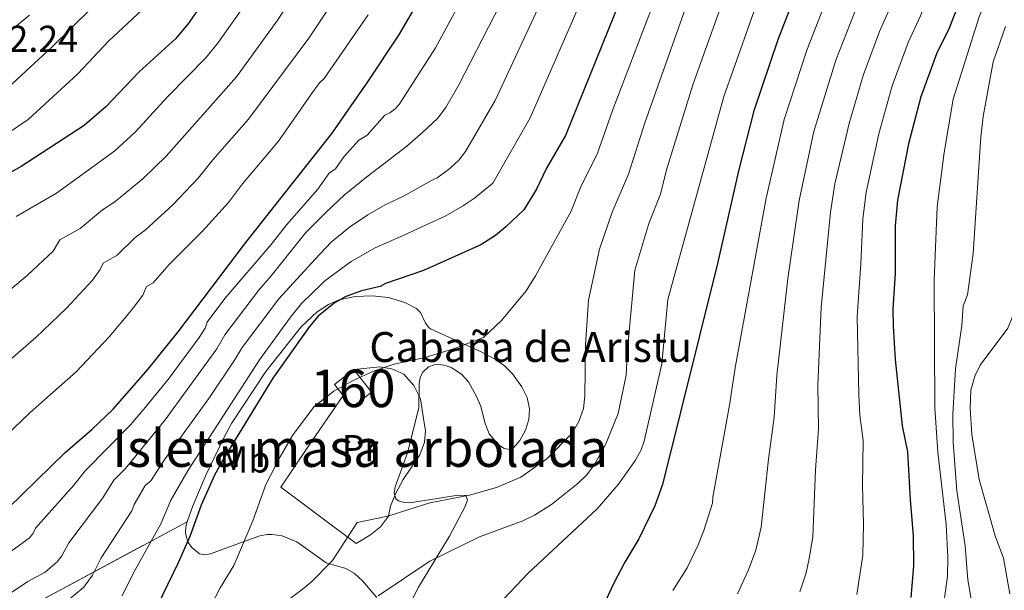
# Model space of a CAD drawing. Units: metres. Extents: x 661647 to 668567, y 4744212 to 4749002.
# Drawn here: x 663812 to 664075, y 4746210 to 4746362 of the extents above; entities that cross this region are included whole.
import ezdxf
from ezdxf.enums import TextEntityAlignment as Align

# ---------------------------------------------------------------- set-up
doc = ezdxf.new("R2010")
doc.units = ezdxf.units.M
doc.header["$MEASUREMENT"] = 0
doc.linetypes.add('DGN Style 3', pattern=[120.35282000000004, 85.96630000000002, -34.38652000000001])
for name, color, linetype, lineweight in [('Nivel 16', 7, 'Continuous', 0), ('Nivel 18', 7, 'Continuous', 0), ('Nivel 35', 7, 'Continuous', 0), ('Nivel 36', 7, 'Continuous', 0), ('Nivel 37', 7, 'Continuous', 0), ('Nivel 4', 7, 'Continuous', 0), ('Nivel 41', 7, 'Continuous', 0), ('Nivel 44', 7, 'Continuous', 0), ('Nivel 48', 7, 'Continuous', 0), ('Nivel 5', 7, 'Continuous', 0), ('Nivel 53', 7, 'Continuous', 0), ('Nivel 57', 7, 'Continuous', 0), ('Nivel 59', 7, 'Continuous', 0), ('Nivel 61', 7, 'Continuous', 0)]:
    doc.layers.add(name, color=color, linetype=linetype, lineweight=lineweight)
doc.styles.add('Style-Arial', font='txt')
doc.styles.add('Style-Arial Narrow', font='txt')

msp = doc.modelspace()

# ---------------------------------------------------------------- linework, layer by layer
at = {"layer": 'Nivel 16', "color": 1, "linetype": 'Continuous', "lineweight": 13}
msp.add_polyline3d([(663902.1900000013, 4746222.1, 1240.13), (663882.0700000003, 4746237.199999999, 1244.72), (663889.1600000001, 4746247.76, 1244.79), (663898.7199999988, 4746261.68, 1245.64)], dxfattribs=at)
at = {"layer": 'Nivel 18', "color": 1, "linetype": 'DGN Style 3', "lineweight": 13, "extrusion": (-0.03212229174785418, -0.01146188368600036, 0.9994182225651254), "elevation": -74481.6726472093, "flags": 128}
msp.add_lwpolyline([(-4247101.352677658, 2219102.298649739), (-4247099.312045418, 2219096.141367868), (-4247095.782866538, 2219097.314183459)], dxfattribs=at)
at = {"layer": 'Nivel 18', "color": 1, "linetype": 'DGN Style 3', "lineweight": 13}
msp.add_polyline3d([(663898.7199999988, 4746261.68, 1246.1), (663901.1700000018, 4746258.540000001, 1246.13), (663906.2899999991, 4746262.529999999, 1246.34), (663901.5399999991, 4746268.6, 1246.27)], dxfattribs=at)
at = {"layer": 'Nivel 35', "color": 92, "linetype": 'DGN Style 3', "lineweight": 0, "extrusion": (0.1358780745644164, 0.07302903367977887, 0.9880303179014625), "elevation": 438059.057256649, "flags": 128}
msp.add_lwpolyline([(3866382.654995587, -2797601.994541265), (3866382.654995589, -2797501.385060597)], dxfattribs=at)
at = {"layer": 'Nivel 35', "color": 92, "linetype": 'DGN Style 3', "lineweight": 0}
for points in [[(663919.9200000018, 4746267.84, 1250.72), (663921.5100000016, 4746269.32, 1250.95), (663923.0599999987, 4746269.85, 1251.14), (663924.6700000018, 4746269.960000001, 1251.31), (663926.120000001, 4746269.699999999, 1251.43), (663927.7600000016, 4746269.040000001, 1251.49), (663930.3200000003, 4746267.380000001, 1251.46), (663932.2100000009, 4746265.279999999, 1251.41), (663934.3900000006, 4746261.390000001, 1251.32), (663935.5100000016, 4746258.790000001, 1251.26), (663936.6099999994, 4746254.449999999, 1251.18), (663937.7800000012, 4746251.4, 1251.15), (663940.1499999985, 4746248.619999999, 1251.42), (663941.620000001, 4746247.640000001, 1251.66), (663943.0599999987, 4746247.24, 1251.87), (663944.2600000016, 4746247.689999999, 1252), (663945.9600000009, 4746249.65, 1252.08), (663947.4800000004, 4746252.380000001, 1252.17), (663948.379999999, 4746255.290000001, 1252.28), (663948.5199999996, 4746258.140000001, 1252.42), (663947.8900000006, 4746261.130000001, 1252.56), (663946.5100000016, 4746263.98, 1252.7), (663943.9600000009, 4746267.460000001, 1252.91), (663941.870000001, 4746269.560000001, 1253.05), (663939.4400000013, 4746271.27, 1253.12), (663935.620000001, 4746273.310000001, 1253.02), (663922.0899999999, 4746279.5, 1252.42), (663921.5899999999, 4746279.82, 1252.44), (663920.7100000009, 4746280.98, 1252.56), (663919.379999999, 4746283.810000001, 1252.95), (663918.3200000003, 4746284.890000001, 1253.12), (663915.1900000013, 4746286.49, 1253.42), (663910.8299999982, 4746287.800000001, 1253.85), (663906.4899999984, 4746288.32, 1255.01), (663901.9600000009, 4746288.119999999, 1256.12), (663897.6499999985, 4746287.199999999, 1256.84), (663894.8000000007, 4746285.949999999, 1257.22), (663891.8000000007, 4746284.02, 1257.59), (663887.4699999988, 4746280.02, 1258.12), (663878.0700000003, 4746268.060000001, 1258.85), (663868.9400000013, 4746254.220000001, 1259.34), (663866.8599999994, 4746250.380000001, 1259.1), (663862.0899999999, 4746240.529999999, 1257.98), (663858.5899999999, 4746232.199999999, 1258.22), (663857.0300000012, 4746227.949999999, 1258.06)], [(663907.5100000016, 4746207.92, 1243.63), (663910.1099999994, 4746202.73, 1241.66), (663910.9400000013, 4746201.66, 1241.26), (663911.7300000004, 4746201.279999999, 1241.09), (663913.4499999993, 4746201.5, 1240.99), (663914.8999999985, 4746202.68, 1241.16), (663918.8299999982, 4746210.51, 1243.27), (663927.1600000001, 4746224.109999999, 1245.4), (663931.3000000007, 4746232.050000001, 1246.78), (663931.9299999997, 4746233.77, 1247.23), (663931.4800000004, 4746234.93, 1247.62), (663929.4299999997, 4746235.02, 1247.77), (663916.5100000016, 4746233.029999999, 1248.23), (663915.0100000016, 4746233.119999999, 1248.28), (663913.5199999996, 4746233.550000001, 1248.32), (663912.8500000015, 4746234.08, 1248.35), (663912.3900000006, 4746235.630000001, 1248.4), (663912.5899999999, 4746237.27, 1248.46), (663915.9100000001, 4746246.34, 1249.03), (663918.9800000004, 4746258.34, 1249.88), (663919.0199999996, 4746264.880000001, 1250.44), (663919.2800000012, 4746266.369999999, 1250.58), (663919.9200000018, 4746267.84, 1250.72)], [(663857.0300000012, 4746227.949999999, 1258.06), (663856.6900000013, 4746226.550000001, 1257.74), (663856.620000001, 4746225.119999999, 1257.18), (663856.8399999999, 4746223.720000001, 1256.49), (663857.379999999, 4746222.359999999, 1255.79), (663858.2600000016, 4746221.08, 1255.2), (663860.3299999982, 4746219.41, 1254.69), (663861.8000000007, 4746219.119999999, 1254.5), (663863.2899999991, 4746219.359999999, 1254.34), (663869.3399999999, 4746221.6, 1253.92), (663876.4699999988, 4746224.15, 1253.98), (663878.3900000006, 4746224.529999999, 1253.73), (663879.7699999996, 4746224.58, 1253.27), (663882.4499999993, 4746224.18, 1251.83), (663886.370000001, 4746222.6, 1249.88), (663894.2100000009, 4746217.01, 1247.62), (663899.4600000009, 4746215.460000001, 1246.16), (663901.7300000004, 4746214.119999999, 1245.5), (663903.9100000001, 4746212.130000001, 1244.87), (663907.5100000016, 4746207.92, 1243.63)]]:
    msp.add_polyline3d(points, dxfattribs=at)
at = {"layer": 'Nivel 36', "color": 92, "linetype": 'Continuous', "lineweight": 0}
msp.add_polyline3d([(663901.5399999991, 4746268.6, 1245.14), (663908.6600000001, 4746269.279999999, 1245.14), (663909.4499999993, 4746269.15, 1245), (663911.7699999996, 4746268.790000001, 1244.58), (663914.9499999993, 4746267.4, 1244.37), (663917.629999999, 4746264.369999999, 1244.16), (663919.4100000001, 4746260.77, 1243.8), (663920.2399999984, 4746255.52, 1243.24), (663920.7699999996, 4746252.25, 1242.46), (663920.4600000009, 4746249.189999999, 1242.53), (663919.2399999984, 4746245.790000001, 1241.68), (663914.7699999996, 4746239.199999999, 1240.76), (663912.7100000009, 4746235.4, 1240.55), (663911.379999999, 4746232.119999999, 1240.48), (663910.8200000003, 4746229.449999999, 1240), (663908.7100000009, 4746226.560000001, 1239.92), (663906.0700000003, 4746224.449999999, 1239.56), (663902.1900000013, 4746222.1, 1239.64)], dxfattribs=at)
at = {"layer": 'Nivel 4', "color": 30, "linetype": 'Continuous', "lineweight": 30, "flags": 128}
for points, elevation in [([(664037.8200000003, 4746581.060000001), (664041.4400000013, 4746572.9), (664044.3500000015, 4746562.630000001), (664045.1499999985, 4746560.83), (664047.5, 4746548.859999999), (664049.1799999997, 4746536.91), (664050.2800000012, 4746522.99), (664050.3500000015, 4746502.33), (664049.3999999985, 4746479.050000001), (664048.5399999991, 4746468.17), (664044.6600000001, 4746445.74), (664042.3000000007, 4746436.51), (664029.5799999982, 4746396.01), (664024.5399999991, 4746381.619999999), (664014.8999999985, 4746356.65), (664008.4600000009, 4746337.74), (664004.4299999997, 4746322.02), (663998.7199999988, 4746296.939999999), (663984.1000000015, 4746237.869999999), (663982, 4746232.199999999), (663977.7699999996, 4746223.359999999), (663973.9800000004, 4746217.109999999), (663971.0799999982, 4746211.550000001), (663967.6099999994, 4746204.140000001)], 1225), ([(664076.620000001, 4746398.58), (664073.3000000007, 4746389.52), (664064.3000000007, 4746369.220000001), (664060.6499999985, 4746359.810000001), (664057.3000000007, 4746352.93), (664053.1000000015, 4746341.449999999), (664049.8099999987, 4746328.880000001), (664046.8500000015, 4746313.84), (664046.1900000013, 4746306.960000001), (664046.2100000009, 4746294.300000001), (664045.629999999, 4746284.77), (664045.6700000018, 4746280.17), (664046.2600000016, 4746271.24), (664048.129999999, 4746253.6), (664049.5399999991, 4746246.6), (664050.2100000009, 4746233.84), (664051.0700000003, 4746224.24), (664051.120000001, 4746216.130000001), (664050.4299999997, 4746207.75)], 1200), ([(663809.1700000018, 4746231.5), (663824.4100000001, 4746246.439999999), (663831.5799999982, 4746252.59), (663837.3000000007, 4746258.060000001), (663846.5399999991, 4746268.619999999), (663854.6700000018, 4746278.67), (663872.7399999984, 4746302.550000001), (663895.7899999991, 4746331.77), (663905.3500000015, 4746345.460000001), (663913.8200000003, 4746358.210000001), (663926.0899999999, 4746379.32)], 1275), ([(663865.3599999994, 4746372.68), (663857.5300000012, 4746361.199999999), (663854.0199999996, 4746357.060000001), (663844.2100000009, 4746348.119999999), (663835.3500000015, 4746338.779999999), (663829.5, 4746333.75), (663812.6700000018, 4746322.790000001), (663799.8000000007, 4746315.66)], 1300), ([(663972.8099999987, 4746367.51), (663958.1000000015, 4746331.15), (663953.0799999982, 4746322.41), (663950.4299999997, 4746316.74), (663947.0100000016, 4746311.290000001), (663942.2399999984, 4746306.68), (663939.4299999997, 4746304.4), (663935.5500000007, 4746301.9), (663920.2399999984, 4746295.029999999), (663910.0899999999, 4746291.560000001), (663908.629999999, 4746290.76), (663903.6099999994, 4746289.59), (663899.2699999996, 4746288.040000001), (663896.2899999991, 4746286.32), (663892.0300000012, 4746282.859999999), (663889.7100000009, 4746280.08), (663879.9299999997, 4746266.310000001), (663867, 4746245.24), (663864.3900000006, 4746240.369999999), (663860.8299999982, 4746232.42), (663857.7300000004, 4746223.99), (663854.620000001, 4746217), (663847.6499999985, 4746202.5)], 1250)]:
    msp.add_lwpolyline(points, dxfattribs=dict(at, elevation=elevation))
at = {"layer": 'Nivel 5', "color": 30, "linetype": 'Continuous', "lineweight": 0, "flags": 128}
for points, elevation in [([(664025.0700000003, 4746580.75), (664031.2300000004, 4746567.040000001), (664034.2600000016, 4746557.26), (664036.5500000007, 4746546.199999999), (664038.5100000016, 4746534.15), (664039.5300000012, 4746523.439999999), (664039.9699999988, 4746500.51), (664039.2899999991, 4746479.9), (664038.5, 4746469.76), (664034.7300000004, 4746447.6), (664032.6799999997, 4746439.290000001), (664026.2399999984, 4746416.560000001), (664020.8900000006, 4746399.109999999), (664000.4299999997, 4746341.560000001), (663985.5, 4746287.27), (663983.8900000006, 4746270.119999999), (663979.1900000013, 4746249.460000001), (663978.3500000015, 4746247.17), (663976.8500000015, 4746244.41), (663972.2699999996, 4746237.99), (663966.6099999994, 4746231.390000001), (663948.1600000001, 4746214.26), (663940.0300000012, 4746205.65)], 1230), ([(664046.3900000006, 4746581.26), (664048.5500000007, 4746576.09), (664051.1600000001, 4746566.390000001), (664052.1700000018, 4746563.67), (664055.8999999985, 4746542.540000001), (664057.8399999999, 4746523.52), (664058.4100000001, 4746500.93), (664057.6600000001, 4746478.540000001), (664056.7399999984, 4746465.939999999), (664053.2199999988, 4746444.35), (664050.25, 4746432.91), (664039.3900000006, 4746398.220000001), (664032.379999999, 4746378.859999999), (664022.6600000001, 4746353.939999999), (664016.6099999994, 4746335.380000001), (664011.7199999988, 4746314.33), (664003.5799999982, 4746269.609999999), (664001.9899999984, 4746259.08), (663997.5, 4746234.540000001), (663997.4499999993, 4746232.92), (663995.1499999985, 4746225.6), (663993.620000001, 4746221.82), (663990.6499999985, 4746215.66), (663986.8599999994, 4746209.57)], 1220), ([(663806.4600000009, 4746329.98), (663814.5500000007, 4746335.390000001), (663827.8000000007, 4746347.6), (663836.1000000015, 4746356.369999999), (663846.1799999997, 4746365.75), (663852.2800000012, 4746372.060000001), (663862.0300000012, 4746383.42), (663866.4800000004, 4746389.92), (663869.3399999999, 4746395.23), (663870.9299999997, 4746399.98), (663869.2800000012, 4746399.93), (663869.2300000004, 4746403.130000001), (663874.0199999996, 4746421.15), (663876.7199999988, 4746429.23), (663882.0199999996, 4746442.67), (663887.1000000015, 4746458.029999999)], 1305), ([(664075.7899999991, 4746427.859999999), (664068.2300000004, 4746401.300000001), (664064.4800000004, 4746390.939999999), (664056.5599999987, 4746372.310000001), (664052.9899999984, 4746363.060000001), (664049.7100000009, 4746355.98), (664045.4200000018, 4746344.380000001), (664041.8599999994, 4746331.59), (664038.5, 4746316.01), (664037.5700000003, 4746308.800000001), (664037.0899999999, 4746296.85), (664036.0599999987, 4746282.720000001), (664036.5399999991, 4746261.880000001), (664036.8099999987, 4746256.439999999), (664037.6499999985, 4746249.68), (664037.5100000016, 4746237.460000001), (664037.7899999991, 4746227.42), (664037.629999999, 4746218.98), (664035.9699999988, 4746208.51)], 1205), ([(664046.0899999999, 4746391.220000001), (664030.4200000018, 4746351.220000001), (664024.5399999991, 4746332.15), (664020.5399999991, 4746313.73), (664017.5300000012, 4746292.890000001), (664014.5700000003, 4746267.029999999), (664013.8599999994, 4746255.84), (664012.3500000015, 4746244.66), (664010.4499999993, 4746226.540000001), (664008.9800000004, 4746220.359999999), (664007.0100000016, 4746215.130000001), (664004.0899999999, 4746208.720000001)], 1215), ([(664058.6600000001, 4746202.390000001), (664060.2600000016, 4746213.439999999), (664060.3399999999, 4746218.48), (664059.879999999, 4746227.199999999), (664057.6000000015, 4746246.529999999), (664056.8099999987, 4746258.369999999), (664056.6499999985, 4746292.529999999), (664057.4100000001, 4746312.050000001), (664059.3399999999, 4746326.6), (664061.7100000009, 4746340.85), (664068.6799999997, 4746362.810000001), (664070.0799999982, 4746366.26), (664081.6400000006, 4746387.9)], 1195), ([(663935.2800000012, 4746376.42), (663923.370000001, 4746354.51), (663913.7300000004, 4746339.359999999), (663912.5799999982, 4746338.1), (663911.2399999984, 4746337.15), (663909.870000001, 4746336.540000001), (663905.1499999985, 4746331.18), (663902.8900000006, 4746329.83), (663898.8999999985, 4746325.439999999), (663896.6499999985, 4746322.25), (663895, 4746321.01), (663891.9600000009, 4746316.790000001), (663883.6700000018, 4746307.380000001), (663879.5199999996, 4746301.99), (663867.1000000015, 4746287.59), (663862.4200000018, 4746281.210000001), (663861.8500000015, 4746279.630000001), (663860.2899999991, 4746277.119999999), (663852.2100000009, 4746266.32), (663845.8900000006, 4746258.52), (663841.9499999993, 4746253.85), (663829.870000001, 4746241.68), (663826.7899999991, 4746237.75), (663816.5500000007, 4746226.220000001), (663815.7699999996, 4746224.689999999), (663814.8099999987, 4746223.540000001), (663796.5399999991, 4746210.359999999)], 1270), ([(663993.6799999997, 4746375.02), (663979.3099999987, 4746334.52), (663975, 4746320.800000001), (663970.5700000003, 4746310.59), (663967.1999999993, 4746300.779999999), (663964.3200000003, 4746287.130000001), (663963.4800000004, 4746275.27), (663963.2899999991, 4746261.529999999), (663962.9200000018, 4746258.210000001), (663961.7100000009, 4746254.710000001), (663959.9400000013, 4746251.640000001), (663953.1900000013, 4746244.76), (663946.1700000018, 4746239.9), (663939.7100000009, 4746237.119999999), (663932.5300000012, 4746235.08), (663921.9100000001, 4746233.02), (663910.7100000009, 4746229.42), (663902.4400000013, 4746227.77), (663895.8599999994, 4746217.57), (663890.25, 4746211.880000001), (663887.7800000012, 4746209.82), (663869.0399999991, 4746195.790000001)], 1240), ([(663800.1900000013, 4746202.48), (663814.4400000013, 4746211.949999999), (663819.129999999, 4746214.49), (663822.3200000003, 4746217.199999999), (663823.5399999991, 4746218.83), (663825.3999999985, 4746222.35), (663834.5199999996, 4746234.310000001), (663837.4800000004, 4746239.01), (663840.5399999991, 4746242.18), (663851.1700000018, 4746255.199999999), (663865, 4746274.1), (663867.0700000003, 4746277.869999999), (663876.1099999994, 4746289.75), (663879.4800000004, 4746293.630000001), (663888.7699999996, 4746305.23), (663894.1499999985, 4746310.640000001), (663899.0300000012, 4746315.199999999), (663905.0399999991, 4746320.050000001), (663910.7199999988, 4746324.390000001), (663915.7699999996, 4746328.27), (663920.0399999991, 4746331.98), (663923.9100000001, 4746335.619999999), (663926.1499999985, 4746338.630000001), (663929.6700000018, 4746344.66), (663944.0899999999, 4746372.810000001)], 1265), ([(663888.5899999999, 4746373.5), (663881.2800000012, 4746361.99), (663870.1999999993, 4746346.790000001), (663851.4100000001, 4746325.6), (663845.3099999987, 4746319.640000001), (663837.6999999993, 4746313.41), (663834.4100000001, 4746311.25), (663828.4899999984, 4746306.27), (663822.9899999984, 4746303.220000001), (663821.1999999993, 4746300.26), (663814.3999999985, 4746293.83), (663800.6900000013, 4746282.300000001)], 1290), ([(663824.2399999984, 4746206.189999999), (663829.4800000004, 4746210.52), (663831.7899999991, 4746213.720000001), (663834.0500000007, 4746218.310000001), (663842.2600000016, 4746230.869999999), (663842.879999999, 4746232.550000001), (663845.8299999982, 4746237.609999999), (663847.3099999987, 4746238.92), (663850.8900000006, 4746244.43), (663862.9899999984, 4746261.16), (663869.7100000009, 4746271.08), (663871.7199999988, 4746274.529999999), (663881.5399999991, 4746287.52), (663891.2399999984, 4746298.050000001), (663895.5, 4746302.6), (663900.4400000013, 4746306.6), (663905.3299999982, 4746309.91), (663909.9400000013, 4746312.6), (663914.8900000006, 4746314.9), (663923.1099999994, 4746319.540000001), (663923.7199999988, 4746319.689999999), (663927.2199999988, 4746322.27), (663929.620000001, 4746324.529999999), (663931.3900000006, 4746326.880000001), (663939.3500000015, 4746340.5), (663955.0500000007, 4746374.17)], 1260), ([(664002.1700000018, 4746372.550000001), (663992.2600000016, 4746344.91), (663985.129999999, 4746321.93), (663983.4899999984, 4746315.460000001), (663980.4400000013, 4746307.6), (663976.629999999, 4746295.140000001), (663974.6700000018, 4746273.880000001), (663974.3299999982, 4746267.1), (663972.25, 4746256.880000001), (663968.9299999997, 4746248.790000001), (663965.870000001, 4746243.24), (663963.8000000007, 4746240.52), (663961.5, 4746238.24), (663954.4200000018, 4746232.59), (663949.870000001, 4746229.67), (663946.7699999996, 4746228.189999999), (663935.120000001, 4746223.91), (663921.9100000001, 4746217.380000001), (663908.0500000007, 4746208.16)], 1235), ([(663836.5599999987, 4746370.189999999), (663820.9299999997, 4746354.68), (663806.7699999996, 4746341.699999999)], 1310), ([(663839.7199999988, 4746208.119999999), (663842.7100000009, 4746214.27), (663850, 4746227.43), (663852.6999999993, 4746233.68), (663857.3299999982, 4746241.720000001), (663876.370000001, 4746271.189999999), (663884.6400000006, 4746282.57), (663887.629999999, 4746286.199999999), (663893.1400000006, 4746291.58), (663893.870000001, 4746292.279999999), (663900.8399999999, 4746297.42), (663907.3099999987, 4746301.08), (663914.629999999, 4746304.310000001), (663920.879999999, 4746307.24), (663926, 4746309.59), (663930.620000001, 4746312.23), (663933.8200000003, 4746314.4), (663938.7600000016, 4746318.390000001), (663948.7199999988, 4746335.83), (663963.9200000018, 4746370.83)], 1255), ([(663805.8399999999, 4746267.859999999), (663816.6499999985, 4746277.15), (663824.8000000007, 4746285.029999999), (663831.7899999991, 4746292.460000001), (663833.8399999999, 4746295.279999999), (663834.5799999982, 4746296.99), (663838.379999999, 4746299.119999999), (663843.1600000001, 4746303.84), (663845.8000000007, 4746305.810000001), (663853.2100000009, 4746312.58), (663860.0300000012, 4746319.710000001), (663863.9299999997, 4746324.65), (663873.4800000004, 4746335.439999999), (663889.5599999987, 4746357.119999999), (663897, 4746368.4)], 1285), ([(663837.75, 4746327), (663843.2699999996, 4746332.07), (663851.8200000003, 4746341.43), (663862.1099999994, 4746351.93), (663865.4100000001, 4746356), (663873.3200000003, 4746367.34)], 1295), ([(663862.1400000006, 4746203.130000001), (663865.870000001, 4746210.34), (663869.5, 4746216.300000001), (663874.6099999994, 4746228.23), (663878.0799999982, 4746237.869999999), (663881.9299999997, 4746245.32), (663885.2300000004, 4746251.02), (663891, 4746258.73), (663896.2600000016, 4746262.83), (663901.4200000018, 4746265.68), (663906.8500000015, 4746268.199999999), (663912.3299999982, 4746270.029999999), (663920.620000001, 4746271.84), (663928.2300000004, 4746274.1), (663936.2300000004, 4746277.16), (663941.0199999996, 4746281.67), (663947.6099999994, 4746289.619999999), (663950.1700000018, 4746293.65), (663958.2800000012, 4746308.49), (663959.5799999982, 4746310.74), (663962.2899999991, 4746317.65), (663966.629999999, 4746326.109999999), (663970.7199999988, 4746337.800000001), (663981.129999999, 4746365.050000001)], 1245), ([(664045.3399999999, 4746366.300000001), (664042.0700000003, 4746358.890000001), (664037.6700000018, 4746347.09), (664033.9100000001, 4746334.310000001), (664030.1499999985, 4746318.17), (664028.9499999993, 4746310.640000001), (664026.4600000009, 4746285.17), (664025.5500000007, 4746264.460000001), (664025.75, 4746252.76), (664024.9299999997, 4746241.810000001), (664024.2399999984, 4746223.93), (664023.2699999996, 4746218.109999999), (664022.4400000013, 4746214.310000001), (664020.7300000004, 4746209.199999999)], 1210), ([(663799.7199999988, 4746242.439999999), (663815.120000001, 4746257.15), (663827.3900000006, 4746268), (663836.1900000013, 4746277.359999999), (663842.1999999993, 4746284.42), (663845.1900000013, 4746288.48), (663846.1799999997, 4746290.77), (663847.9600000009, 4746291.76), (663852.1999999993, 4746296.619999999), (663861.120000001, 4746305.52), (663868.129999999, 4746313.210000001), (663871.870000001, 4746318.16), (663881.4400000013, 4746329.58), (663890.2800000012, 4746342.26), (663892.4299999997, 4746345.15), (663893.6700000018, 4746346.310000001), (663905.4100000001, 4746363.310000001)], 1280), ([(663809.9800000004, 4746359.26), (663814.9100000001, 4746363.279999999)], 1315), ([(664066.8299999982, 4746205.75), (664065.6400000006, 4746212.41), (664064.9299999997, 4746221.529999999), (664062.7399999984, 4746236.23), (664061.7399999984, 4746249.1), (664061.6600000001, 4746256.65), (664062.3399999999, 4746268.75), (664064.0399999991, 4746280.4), (664064.4400000013, 4746285.6), (664065.5199999996, 4746288.52), (664067.1000000015, 4746299.550000001), (664069.1000000015, 4746330.74), (664069.7300000004, 4746336.17), (664072.4100000001, 4746350.77), (664075.7399999984, 4746360.210000001)], 1190), ([(663811.3900000006, 4746309.439999999), (663822.1099999994, 4746315.710000001), (663837.75, 4746327)], 1295), ([(664076.8900000006, 4746208.710000001), (664075.1700000018, 4746218.199999999), (664072.9200000018, 4746224.18), (664068.6400000006, 4746239.26), (664066.7100000009, 4746251.24), (664066.25, 4746258.17), (664066.4699999988, 4746263.050000001), (664067.5199999996, 4746266.82), (664068.8999999985, 4746269.73), (664076.3299999982, 4746279.619999999), (664077.4800000004, 4746282.52), (664078.8900000006, 4746289.359999999), (664079.7600000016, 4746299.460000001)], 1185)]:
    msp.add_lwpolyline(points, dxfattribs=dict(at, elevation=elevation))
at = {"layer": 'Nivel 53', "color": 1, "linetype": 'Continuous', "lineweight": 0}
msp.add_polyline3d([(663898.7199999988, 4746261.68, 1246.1), (663901.1700000018, 4746258.540000001, 1246.13), (663906.2899999991, 4746262.529999999, 1246.34), (663901.5399999991, 4746268.6, 1246.27), (663896.4299999997, 4746264.609999999, 1246.06)], close=True, dxfattribs=at)
at = {"layer": 'Nivel 57', "color": 92, "linetype": 'DGN Style 3', "lineweight": 0}
for points in [[(663769.4699999988, 4746180.890000001, 1273.58), (663857.0300000012, 4746227.949999999, 1258.06), (663858.5899999999, 4746232.199999999, 1258.22), (663862.0899999999, 4746240.529999999, 1257.98), (663866.8599999994, 4746250.380000001, 1259.1), (663868.9400000013, 4746254.220000001, 1259.34), (663878.0700000003, 4746268.060000001, 1258.85), (663887.4699999988, 4746280.02, 1258.12), (663891.8000000007, 4746284.02, 1257.59), (663894.8000000007, 4746285.949999999, 1257.22), (663897.6499999985, 4746287.199999999, 1256.84), (663901.9600000009, 4746288.119999999, 1256.12), (663906.4899999984, 4746288.32, 1255.01), (663910.8299999982, 4746287.800000001, 1253.85), (663915.1900000013, 4746286.49, 1253.42), (663918.3200000003, 4746284.890000001, 1253.12), (663919.379999999, 4746283.810000001, 1252.95), (663920.7100000009, 4746280.98, 1252.56), (663921.5899999999, 4746279.82, 1252.44), (663922.0899999999, 4746279.5, 1252.42), (663935.620000001, 4746273.310000001, 1253.02), (663939.4400000013, 4746271.27, 1253.12), (663941.870000001, 4746269.560000001, 1253.05), (663943.9600000009, 4746267.460000001, 1252.91), (663946.5100000016, 4746263.98, 1252.7), (663947.8900000006, 4746261.130000001, 1252.56), (663948.5199999996, 4746258.140000001, 1252.42), (663948.379999999, 4746255.290000001, 1252.28), (663947.4800000004, 4746252.380000001, 1252.17), (663945.9600000009, 4746249.65, 1252.08), (663944.2600000016, 4746247.689999999, 1252), (663943.0599999987, 4746247.24, 1251.87), (663941.620000001, 4746247.640000001, 1251.66), (663940.1499999985, 4746248.619999999, 1251.42), (663937.7800000012, 4746251.4, 1251.15), (663936.6099999994, 4746254.449999999, 1251.18), (663935.5100000016, 4746258.790000001, 1251.26), (663934.3900000006, 4746261.390000001, 1251.32), (663932.2100000009, 4746265.279999999, 1251.41), (663930.3200000003, 4746267.380000001, 1251.46), (663927.7600000016, 4746269.040000001, 1251.49), (663926.120000001, 4746269.699999999, 1251.43), (663924.6700000018, 4746269.960000001, 1251.31), (663923.0599999987, 4746269.85, 1251.14), (663921.5100000016, 4746269.32, 1250.95), (663919.9200000018, 4746267.84, 1250.72), (663919.2800000012, 4746266.369999999, 1250.58), (663919.0199999996, 4746264.880000001, 1250.44), (663918.9800000004, 4746258.34, 1249.88), (663915.9100000001, 4746246.34, 1249.03), (663912.5899999999, 4746237.27, 1248.46), (663912.3900000006, 4746235.630000001, 1248.4), (663912.8500000015, 4746234.08, 1248.35), (663913.5199999996, 4746233.550000001, 1248.32), (663915.0100000016, 4746233.119999999, 1248.28), (663916.5100000016, 4746233.029999999, 1248.23), (663929.4299999997, 4746235.02, 1247.77), (663931.4800000004, 4746234.93, 1247.62), (663931.9299999997, 4746233.77, 1247.23), (663931.3000000007, 4746232.050000001, 1246.78), (663927.1600000001, 4746224.109999999, 1245.4), (663918.8299999982, 4746210.51, 1243.27), (663914.8999999985, 4746202.68, 1241.16)], [(663907.5100000016, 4746207.92, 1243.63), (663903.9100000001, 4746212.130000001, 1244.87), (663901.7300000004, 4746214.119999999, 1245.5), (663899.4600000009, 4746215.460000001, 1246.16), (663894.2100000009, 4746217.01, 1247.62), (663886.370000001, 4746222.6, 1249.88), (663882.4499999993, 4746224.18, 1251.83), (663879.7699999996, 4746224.58, 1253.27), (663878.3900000006, 4746224.529999999, 1253.73), (663876.4699999988, 4746224.15, 1253.98), (663869.3399999999, 4746221.6, 1253.92), (663863.2899999991, 4746219.359999999, 1254.34), (663861.8000000007, 4746219.119999999, 1254.5), (663860.3299999982, 4746219.41, 1254.69), (663858.2600000016, 4746221.08, 1255.2), (663857.379999999, 4746222.359999999, 1255.79), (663856.8399999999, 4746223.720000001, 1256.49), (663856.620000001, 4746225.119999999, 1257.18), (663856.6900000013, 4746226.550000001, 1257.74), (663857.0300000012, 4746227.949999999, 1258.06), (663769.4699999988, 4746180.890000001, 1273.58)]]:
    msp.add_polyline3d(points, dxfattribs=at)
at = {"layer": 'Nivel 59', "color": 7, "linetype": 'Continuous', "lineweight": 0}
msp.add_polyline3d([(663914.8999999985, 4746202.68, 1241.16), (663918.8299999982, 4746210.51, 1243.27), (663927.1600000001, 4746224.109999999, 1245.4), (663931.3000000007, 4746232.050000001, 1246.78), (663931.9299999997, 4746233.77, 1247.23), (663931.4800000004, 4746234.93, 1247.62), (663929.4299999997, 4746235.02, 1247.77), (663916.5100000016, 4746233.029999999, 1248.23), (663915.0100000016, 4746233.119999999, 1248.28), (663913.5199999996, 4746233.550000001, 1248.32), (663912.8500000015, 4746234.08, 1248.35), (663912.3900000006, 4746235.630000001, 1248.4), (663912.5899999999, 4746237.27, 1248.46), (663915.9100000001, 4746246.34, 1249.03), (663918.9800000004, 4746258.34, 1249.88), (663919.0199999996, 4746264.880000001, 1250.44), (663919.2800000012, 4746266.369999999, 1250.58), (663919.9200000018, 4746267.84, 1250.72), (663921.5100000016, 4746269.32, 1250.95), (663923.0599999987, 4746269.85, 1251.14), (663924.6700000018, 4746269.960000001, 1251.31), (663926.120000001, 4746269.699999999, 1251.43), (663927.7600000016, 4746269.040000001, 1251.49), (663930.3200000003, 4746267.380000001, 1251.46), (663932.2100000009, 4746265.279999999, 1251.41), (663934.3900000006, 4746261.390000001, 1251.32), (663935.5100000016, 4746258.790000001, 1251.26), (663936.6099999994, 4746254.449999999, 1251.18), (663937.7800000012, 4746251.4, 1251.15), (663940.1499999985, 4746248.619999999, 1251.42), (663941.620000001, 4746247.640000001, 1251.66), (663943.0599999987, 4746247.24, 1251.87), (663944.2600000016, 4746247.689999999, 1252), (663945.9600000009, 4746249.65, 1252.08), (663947.4800000004, 4746252.380000001, 1252.17), (663948.379999999, 4746255.290000001, 1252.28), (663948.5199999996, 4746258.140000001, 1252.42), (663947.8900000006, 4746261.130000001, 1252.56), (663946.5100000016, 4746263.98, 1252.7), (663943.9600000009, 4746267.460000001, 1252.91), (663941.870000001, 4746269.560000001, 1253.05), (663939.4400000013, 4746271.27, 1253.12), (663935.620000001, 4746273.310000001, 1253.02), (663922.0899999999, 4746279.5, 1252.42), (663921.5899999999, 4746279.82, 1252.44), (663920.7100000009, 4746280.98, 1252.56), (663919.379999999, 4746283.810000001, 1252.95), (663918.3200000003, 4746284.890000001, 1253.12), (663915.1900000013, 4746286.49, 1253.42), (663910.8299999982, 4746287.800000001, 1253.85), (663906.4899999984, 4746288.32, 1255.01), (663901.9600000009, 4746288.119999999, 1256.12), (663897.6499999985, 4746287.199999999, 1256.84), (663894.8000000007, 4746285.949999999, 1257.22), (663891.8000000007, 4746284.02, 1257.59), (663887.4699999988, 4746280.02, 1258.12), (663878.0700000003, 4746268.060000001, 1258.85), (663868.9400000013, 4746254.220000001, 1259.34), (663866.8599999994, 4746250.380000001, 1259.1), (663862.0899999999, 4746240.529999999, 1257.98), (663858.5899999999, 4746232.199999999, 1258.22), (663857.0300000012, 4746227.949999999, 1258.06), (663856.6900000013, 4746226.550000001, 1257.74), (663856.620000001, 4746225.119999999, 1257.18), (663856.8399999999, 4746223.720000001, 1256.49), (663857.379999999, 4746222.359999999, 1255.79), (663858.2600000016, 4746221.08, 1255.2), (663860.3299999982, 4746219.41, 1254.69), (663861.8000000007, 4746219.119999999, 1254.5), (663863.2899999991, 4746219.359999999, 1254.34), (663869.3399999999, 4746221.6, 1253.92), (663876.4699999988, 4746224.15, 1253.98), (663878.3900000006, 4746224.529999999, 1253.73), (663879.7699999996, 4746224.58, 1253.27), (663882.4499999993, 4746224.18, 1251.83), (663886.370000001, 4746222.6, 1249.88), (663894.2100000009, 4746217.01, 1247.62), (663899.4600000009, 4746215.460000001, 1246.16), (663901.7300000004, 4746214.119999999, 1245.5), (663903.9100000001, 4746212.130000001, 1244.87), (663907.5100000016, 4746207.92, 1243.63)], dxfattribs=at)
at = {"layer": 'Nivel 61', "color": 7, "linetype": 'Continuous', "lineweight": 0}
msp.add_3dface([(661755.7899999991, 4744212.23), (661646.8299999982, 4748838.84), (668452.9699999988, 4749002.33), (668566.5700000003, 4744375.699999999)], dxfattribs=at)

# ---------------------------------------------------------------- texts
at = {"layer": 'Nivel 37', "color": 92, "linetype": 'Continuous', "lineweight": 0, "style": 'Style-Arial Narrow'}
for s, p in [('Mb', (663872.4448305853, 4746244.599979999, 1248.06)), ('Pr', (663903.2408149987, 4746247.599979999, 1242.73))]:
    msp.add_text(s, height=6.99996, dxfattribs=at).set_placement(p, align=Align.MIDDLE_CENTER)
at = {"layer": 'Nivel 41', "color": 7, "linetype": 'Continuous', "lineweight": 0, "style": 'Style-Arial'}
msp.add_text('1322.24', height=6.99996, dxfattribs=at).set_placement((663793.4100000001, 4746353.42, 1322.24))
at = {"layer": 'Nivel 44', "color": 7, "linetype": 'Continuous', "lineweight": 0, "style": 'Style-Arial'}
msp.add_text('Cabaña de Aristu', height=7.999980000000001, dxfattribs=at).set_placement((663905.7399999984, 4746270.619999999, 1245.55))
at = {"layer": 'Nivel 48', "color": 1, "linetype": 'Continuous', "lineweight": 0, "style": 'Style-Arial Narrow'}
msp.add_text('160', height=9.99996, dxfattribs=at).set_placement((663901.3546221033, 4746263.569979999, 1244.77), align=Align.MIDDLE_CENTER)
at = {"layer": 'Nivel 48', "color": 6, "linetype": 'Continuous', "lineweight": 0, "style": 'Style-Arial Narrow'}
msp.add_text('Isleta masa arbolada', height=9.99996, dxfattribs=at).set_placement((663903.2436073422, 4746247.599979999, 1242.73), align=Align.MIDDLE_CENTER)

doc.saveas('drawing.dxf')
